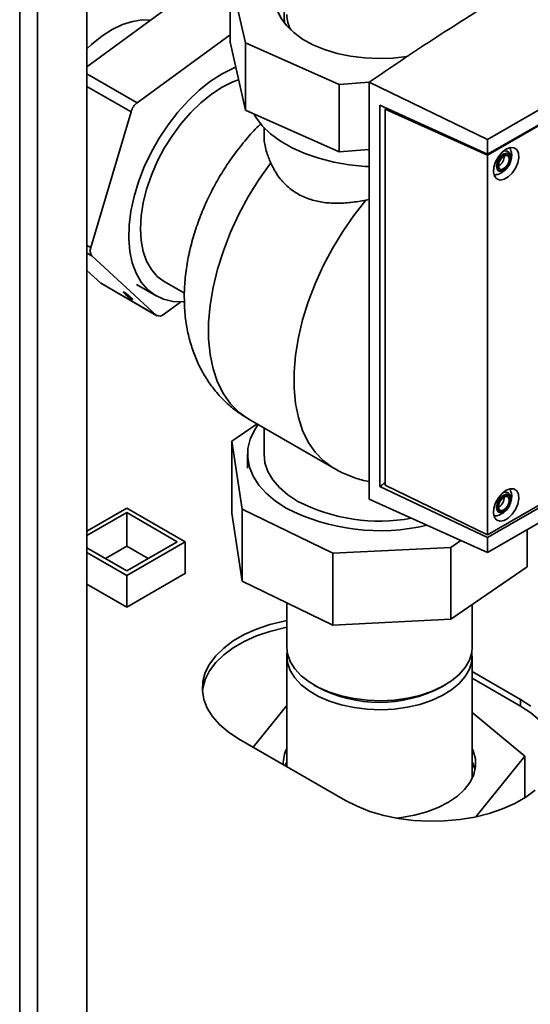
# Paper-space layout 'Blatt3' of a CAD drawing. Units: millimetres. Extents: x 0 to 4200, y 0 to 2970.
# Drawn here: x 3444 to 3537, y 881 to 1061 of the extents above; entities that cross this region are included whole.
import ezdxf

# ---------------------------------------------------------------- set-up
doc = ezdxf.new("R2010")
doc.units = ezdxf.units.MM

psp = doc.layouts.new('Blatt3')

# ---------------------------------------------------------------- linework, layer by layer
at = {"color": 1, "linetype": 'Continuous', "lineweight": 35, "ltscale": 10}
for p, q in [((3444.22, 857.4), (3444.22, 1471.52)), ((3447.47, 855.52), (3447.47, 1469.64)), ((3456.45, 1050.77), (3465.59, 1045.5)), ((3464.47, 1043.85), (3456.45, 1048.48)), ((3456.45, 1019.56), (3457.17, 1019.15)), ((3457.35, 1017.64), (3456.45, 1018.16))]:
    psp.add_line(p, q, dxfattribs=at)
at = {"color": 7, "linetype": 'Continuous', "lineweight": 35, "ltscale": 10}
for p, q in [((3456.45, 850.34), (3456.45, 1464.46)), ((3529.32, 1038.82), (3605.69, 1082.9)), ((3529.32, 1036.12), (3589.78, 1071.02)), ((3589.93, 1070.95), (3529.32, 1035.96)), ((3485.27, 1056.41), (3482.49, 1068.74)), ((3482.49, 1056.5), (3482.49, 1068.74)), ((3474.49, 1065.26), (3456.45, 1052.05)), ((3482.49, 1057.87), (3465.59, 1045.5)), ((3482.49, 1056.5), (3485.27, 1044.17)), ((3502.35, 1048.83), (3485.27, 1056.41)), ((3485.27, 1044.17), (3485.27, 1056.41)), ((3507.8, 1049.24), (3502.35, 1048.83)), ((3502.35, 1036.58), (3502.35, 1048.83)), ((3507.8, 1049.27), (3529.32, 1038.82)), ((3507.8, 973.36), (3507.8, 1049.27)), ((3509.75, 975.72), (3509.75, 1045.09)), ((3509.75, 1045.09), (3529.32, 1036.12)), ((3510.67, 1044.34), (3510.99, 1044.52)), ((3529.32, 1035.96), (3510.67, 1044.34)), ((3510.67, 1044.34), (3510.67, 975.94)), ((3510.94, 1044.54), (3510.94, 1044.5)), ((3510.96, 1044.5), (3510.96, 1044.54)), ((3464.47, 1043.85), (3457.17, 1019.15)), ((3485.27, 1044.17), (3502.35, 1036.58)), ((3488.66, 1040.99), (3488.66, 1039.43)), ((3529.32, 1036.12), (3529.32, 1038.82)), ((3502.35, 1036.58), (3507.8, 1037)), ((3529.32, 966.88), (3529.32, 1035.96)), ((3531.37, 1034.04), (3531.3, 1034)), ((3507.19, 1027.8), (3507.8, 1027.92)), ((3457.35, 1017.64), (3469.07, 1006.85)), ((3456.45, 1014.99), (3458.96, 1012.69)), ((3458.96, 1012.69), (3469.07, 1006.85)), ((3459.08, 1012.6), (3458.96, 1012.69)), ((3459.08, 1012.6), (3469.19, 1006.76)), ((3465.49, 1012.42), (3469.03, 1010.38)), ((3470.53, 1012.97), (3474.17, 1010.87)), ((3470.38, 1006.99), (3473.47, 1009.25)), ((3487.4, 987.07), (3482.83, 983.92)), ((3485.8, 987.99), (3501.36, 979.01)), ((3488.66, 986.34), (3488.66, 981.56)), ((3529.32, 966.88), (3561.02, 985.18)), ((3482.83, 983.92), (3484.69, 971.54)), ((3482.83, 970.86), (3482.83, 983.92)), ((3561.43, 984.93), (3529.32, 966.39)), ((3563.71, 983.55), (3529.32, 963.7)), ((3485.66, 981.56), (3485.66, 979.03)), ((3529.32, 966.39), (3509.75, 975.72)), ((3510.67, 975.94), (3529.32, 966.88)), ((3507.8, 973.36), (3529.32, 963.7)), ((3456.45, 967.57), (3463.7, 971.76)), ((3456.45, 966.76), (3463.7, 970.94)), ((3463.7, 971.76), (3474.31, 965.63)), ((3463.7, 970.94), (3472.89, 965.63)), ((3463.7, 964.82), (3463.7, 970.94)), ((3484.69, 958.47), (3482.83, 970.86)), ((3484.69, 971.54), (3501.18, 963.54)), ((3484.69, 958.47), (3484.69, 971.54)), ((3531.37, 971.98), (3531.3, 971.95)), ((3536.5, 961.07), (3536.5, 967.84)), ((3474.31, 965.63), (3463.7, 959.51)), ((3472.89, 965.63), (3463.7, 960.33)), ((3474.31, 959.88), (3474.31, 965.63)), ((3522.64, 964.61), (3524.48, 965.87)), ((3529.32, 963.7), (3529.32, 966.39)), ((3463.7, 960.33), (3456.45, 964.51)), ((3463.7, 959.51), (3456.45, 963.69)), ((3459.81, 962.57), (3463.7, 964.82)), ((3463.7, 964.82), (3467.59, 962.57)), ((3501.18, 963.54), (3522.64, 964.61)), ((3522.64, 951.55), (3522.64, 964.61)), ((3501.18, 950.47), (3501.18, 963.54)), ((3536.5, 961.07), (3522.64, 951.55)), ((3463.7, 953.75), (3474.38, 959.92)), ((3463.7, 953.75), (3463.7, 959.51)), ((3474.38, 959.92), (3474.31, 959.96)), ((3501.18, 950.47), (3484.69, 958.47)), ((3456.45, 957.94), (3463.7, 953.75)), ((3492.81, 954.53), (3492.81, 946.45)), ((3526.51, 946.45), (3526.51, 954.21)), ((3522.64, 951.55), (3501.18, 950.47)), ((3492.81, 944.82), (3492.81, 924.74)), ((3526.51, 922.77), (3526.51, 944.82)), ((3535.3, 936.96), (3526.51, 942.03)), ((3526.51, 940.8), (3535.3, 935.73)), ((3497.75, 939.57), (3498.45, 939.16)), ((3520.87, 939.16), (3521.58, 939.57)), ((3535.3, 935.73), (3535.3, 936.96)), ((3492.81, 935.85), (3486.69, 928.28)), ((3536.12, 926.63), (3526.51, 934.56)), ((3484.03, 929.81), (3503.48, 918.59)), ((3527.19, 915.59), (3536.12, 926.63)), ((3536.12, 926.63), (3536.12, 919.09)), ((3492.81, 925.58), (3492.53, 924.91)), ((3526.51, 922.56), (3526.51, 922.77))]:
    psp.add_line(p, q, dxfattribs=at)
at = {"color": 7, "linetype": 'Continuous', "lineweight": 35, "ltscale": 10, "flags": 128}
for points in [[(3514.85, 1053.97), (3514.66, 1053.94), (3512.12, 1053.64), (3509.53, 1053.55), (3506.95, 1053.66), (3504.41, 1053.98), (3501.97, 1054.49), (3499.68, 1055.19), (3497.57, 1056.06), (3495.69, 1057.09), (3494.07, 1058.26), (3492.73, 1059.54), (3491.72, 1060.92), (3491.04, 1062.36), (3490.7, 1063.85), (3490.72, 1065.34), (3491.09, 1066.83), (3491.81, 1068.26), (3492.81, 1069.59)], [(3456.45, 1055.33), (3457.31, 1056.12), (3459.16, 1057.61), (3461.04, 1058.81), (3462.92, 1059.72), (3464.75, 1060.31), (3466.52, 1060.58), (3468.05, 1060.53)], [(3481.03, 1050.76), (3483.11, 1051.81), (3483.51, 1051.98)], [(3474.14, 1009.28), (3473.93, 1009.26), (3472.09, 1009.34), (3470.39, 1009.75), (3468.84, 1010.49), (3467.48, 1011.53), (3466.33, 1012.88), (3465.4, 1014.5), (3464.7, 1016.38), (3464.26, 1018.47), (3464.06, 1020.77), (3464.13, 1023.21), (3464.45, 1025.78), (3465.02, 1028.43), (3465.83, 1031.13), (3466.88, 1033.82), (3468.14, 1036.47), (3469.59, 1039.04), (3471.22, 1041.5), (3473, 1043.79), (3474.9, 1045.9), (3476.89, 1047.78), (3478.94, 1049.41), (3481.03, 1050.76)], [(3484.03, 1049.69), (3482.96, 1049.28), (3481.03, 1048.31)], [(3481.03, 1048.31), (3479.09, 1047.04), (3477.18, 1045.51), (3475.34, 1043.72), (3473.6, 1041.73), (3471.99, 1039.55), (3470.53, 1037.23), (3469.25, 1034.8), (3468.17, 1032.31), (3467.31, 1029.8), (3466.68, 1027.32), (3466.3, 1024.9), (3466.18, 1022.59), (3466.3, 1020.42), (3466.68, 1018.44), (3467.31, 1016.68), (3468.17, 1015.16), (3469.25, 1013.92), (3470.53, 1012.98), (3470.53, 1012.97)], [(3486.8, 1043.49), (3487.15, 1042.89), (3488.35, 1041.33), (3489.86, 1039.87), (3491.68, 1038.52), (3493.77, 1037.32), (3496.1, 1036.27), (3498.64, 1035.39), (3501.34, 1034.7), (3504.17, 1034.21), (3507.08, 1033.92), (3507.8, 1033.89)], [(3532.72, 1037.06), (3533.46, 1037.35), (3534.13, 1037.32), (3534.64, 1036.97), (3534.94, 1036.35), (3535.01, 1035.51), (3534.82, 1034.56), (3534.41, 1033.59), (3533.81, 1032.71), (3533.09, 1032.01), (3532.34, 1031.57), (3531.62, 1031.44), (3531.02, 1031.63), (3530.61, 1032.13), (3530.43, 1032.87), (3530.49, 1033.77), (3530.79, 1034.75), (3531.3, 1035.69), (3531.97, 1036.49), (3532.72, 1037.06)], [(3532.29, 1033.29), (3531.84, 1033.13), (3531.45, 1033.2), (3531.2, 1033.5), (3531.11, 1033.97), (3531.2, 1034.54), (3531.45, 1035.14), (3531.84, 1035.66), (3532.29, 1036.02), (3532.74, 1036.18), (3533.13, 1036.1), (3533.39, 1035.81), (3533.48, 1035.34), (3533.39, 1034.76), (3533.13, 1034.17), (3532.74, 1033.65), (3532.29, 1033.29)], [(3532.29, 1033.51), (3531.91, 1033.38), (3531.59, 1033.44), (3531.38, 1033.69), (3531.3, 1034.08), (3531.38, 1034.56), (3531.59, 1035.06), (3531.91, 1035.49), (3532.29, 1035.8), (3532.67, 1035.93), (3532.99, 1035.87), (3533.21, 1035.62), (3533.28, 1035.22), (3533.21, 1034.74), (3532.99, 1034.25), (3532.67, 1033.82), (3532.29, 1033.51)], [(3532.82, 1033.62), (3532.76, 1033.56), (3532.26, 1033.16)], [(3492.69, 971.76), (3490.74, 973.04), (3489.07, 974.45), (3487.71, 975.96), (3486.68, 977.56), (3486.01, 979.22), (3485.69, 980.92), (3485.74, 982.63), (3486.14, 984.31), (3486.91, 985.96), (3487.57, 986.97)], [(3488.66, 981.56), (3488.84, 979.98), (3489.38, 978.42), (3490.26, 976.92), (3491.48, 975.5), (3493, 974.18), (3494.81, 972.99)], [(3532.72, 975), (3533.46, 975.29), (3534.13, 975.26), (3534.64, 974.91), (3534.94, 974.29), (3535.01, 973.45), (3534.82, 972.5), (3534.41, 971.53), (3533.81, 970.65), (3533.09, 969.95), (3532.34, 969.52), (3531.62, 969.39), (3531.02, 969.58), (3530.61, 970.07), (3530.43, 970.81), (3530.49, 971.72), (3530.79, 972.69), (3531.3, 973.63), (3531.97, 974.43), (3532.72, 975)], [(3532.29, 971.23), (3531.84, 971.07), (3531.45, 971.15), (3531.2, 971.44), (3531.11, 971.91), (3531.2, 972.49), (3531.45, 973.08), (3531.84, 973.6), (3532.29, 973.96), (3532.74, 974.12), (3533.13, 974.05), (3533.39, 973.75), (3533.48, 973.28), (3533.39, 972.7), (3533.13, 972.11), (3532.74, 971.59), (3532.29, 971.23)], [(3532.29, 971.45), (3531.91, 971.32), (3531.59, 971.38), (3531.38, 971.63), (3531.3, 972.02), (3531.38, 972.51), (3531.59, 973), (3531.91, 973.43), (3532.29, 973.74), (3532.67, 973.87), (3532.99, 973.81), (3533.21, 973.56), (3533.28, 973.17), (3533.21, 972.69), (3532.99, 972.19), (3532.67, 971.76), (3532.29, 971.45)], [(3532.82, 971.56), (3532.76, 971.51), (3532.26, 971.1)], [(3492.81, 951.32), (3492.32, 951.22), (3489.73, 950.57), (3487.29, 949.74), (3485.06, 948.74), (3483.06, 947.59), (3481.33, 946.3), (3479.89, 944.89), (3478.77, 943.4), (3477.98, 941.83), (3477.54, 940.22), (3477.45, 938.59), (3477.72, 936.96), (3478.33, 935.37), (3479.29, 933.84), (3480.57, 932.38), (3482.16, 931.04), (3484.03, 929.81)], [(3477.47, 938.38), (3477.54, 938.99), (3477.98, 940.6), (3478.77, 942.17), (3479.89, 943.67), (3481.33, 945.07), (3483.06, 946.36), (3485.06, 947.51), (3487.29, 948.51), (3489.73, 949.34), (3492.32, 949.99), (3492.81, 950.09)], [(3492.81, 946.45), (3492.94, 945.25), (3493.42, 943.86), (3494.25, 942.52), (3495.4, 941.27), (3496.86, 940.13), (3498.59, 939.12), (3500.56, 938.26), (3502.72, 937.59), (3505.03, 937.1), (3507.44, 936.81), (3509.89, 936.72), (3512.34, 936.84), (3514.74, 937.17), (3517.02, 937.7), (3519.15, 938.41), (3521.08, 939.29), (3522.76, 940.33), (3524.16, 941.49), (3525.26, 942.76), (3526.02, 944.11), (3526.44, 945.51), (3526.51, 946.45)], [(3492.87, 945.63), (3492.82, 945.04), (3492.94, 943.62), (3493.42, 942.23), (3494.25, 940.89), (3495.4, 939.64), (3496.86, 938.49), (3498.59, 937.48), (3500.56, 936.63), (3502.72, 935.95), (3505.03, 935.46), (3507.44, 935.17), (3509.89, 935.09), (3512.34, 935.21), (3514.74, 935.54), (3517.02, 936.06), (3519.15, 936.78), (3521.08, 937.66), (3522.76, 938.69), (3524.16, 939.86), (3525.26, 941.13), (3526.02, 942.48), (3526.44, 943.88), (3526.49, 945.3), (3526.45, 945.63)], [(3537.17, 935.73), (3535.3, 936.96)], [(3535.3, 935.73), (3537.17, 934.51), (3538.75, 933.16), (3540.04, 931.7), (3540.99, 930.17), (3541.61, 928.58), (3541.86, 927.16)], [(3512.76, 915.36), (3513.64, 915.46), (3516.03, 915.89), (3518.28, 916.51), (3520.36, 917.3), (3522.22, 918.27), (3523.83, 919.37), (3525.15, 920.59), (3526.15, 921.91), (3526.82, 923.3), (3527.14, 924.73), (3527.1, 926.17), (3526.71, 927.6), (3526.51, 928.03)], [(3527.04, 924.07), (3526.71, 925.15), (3526.51, 925.58)], [(3503.48, 918.59), (3505.6, 917.51), (3507.93, 916.59), (3510.45, 915.85), (3513.11, 915.3), (3515.87, 914.94), (3518.68, 914.79), (3521.5, 914.84), (3524.3, 915.09), (3527.01, 915.55), (3529.6, 916.2), (3532.03, 917.03), (3534.27, 918.03), (3536.26, 919.18), (3538, 920.47)]]:
    psp.add_lwpolyline(points, dxfattribs=at)
at = {"color": 1, "linetype": 'Continuous', "lineweight": 35, "ltscale": 10, "flags": 128}
for points in [[(3532.26, 1033.16), (3531.76, 1032.98), (3531.34, 1033.07), (3531.05, 1033.39), (3530.95, 1033.91), (3531.05, 1034.55), (3531.34, 1035.2), (3531.76, 1035.78), (3532.26, 1036.18), (3532.76, 1036.35), (3533.19, 1036.27), (3533.47, 1035.95), (3533.57, 1035.42), (3533.47, 1034.79), (3533.19, 1034.14), (3532.82, 1033.62)], [(3485.8, 987.99), (3484.1, 989.19), (3482.57, 990.73), (3481.27, 992.57), (3480.21, 994.7), (3479.4, 997.09), (3478.86, 999.71), (3478.59, 1002.54), (3478.59, 1005.54), (3478.86, 1008.68), (3479.4, 1011.92), (3480.21, 1015.24), (3481.27, 1018.59), (3482.57, 1021.94), (3484.1, 1025.25), (3485.84, 1028.48), (3487.78, 1031.6), (3489.88, 1034.57)], [(3507.19, 1027.8), (3505.01, 1025.02), (3502.98, 1022.08), (3501.12, 1019.01), (3499.44, 1015.83), (3497.96, 1012.58), (3496.71, 1009.3), (3495.69, 1006.02), (3494.92, 1002.77), (3494.4, 999.6), (3494.14, 996.52), (3494.14, 993.59), (3494.4, 990.81), (3494.92, 988.24), (3495.69, 985.88), (3496.71, 983.78), (3497.96, 981.94), (3499.44, 980.4), (3501.12, 979.15), (3501.34, 979.02)], [(3532.26, 971.1), (3531.76, 970.93), (3531.34, 971.01), (3531.05, 971.34), (3530.95, 971.86), (3531.05, 972.49), (3531.34, 973.15), (3531.76, 973.72), (3532.26, 974.12), (3532.76, 974.3), (3533.19, 974.21), (3533.47, 973.89), (3533.57, 973.37), (3533.47, 972.73), (3533.19, 972.08), (3532.82, 971.56)]]:
    psp.add_lwpolyline(points, dxfattribs=at)
at = {"color": 1, "linetype": 'Continuous', "lineweight": 35, "ltscale": 100}
psp.add_arc((3498.27, 1061.18), 5.95, 156.3903, 192.7778, dxfattribs=at)
at = {"color": 7, "linetype": 'Continuous', "lineweight": 35, "ltscale": 100}
for centre, radius, start, end in [((3498.8, 1061.61), 5.99, 180.2932, 209.3023), ((3467.57, 1042.95), 3.23, 127.8008, 163.6547), ((3530.28, 1035.81), 2.08, 301.631, 0.6605), ((3458.55, 1018.55), 1.5, 156.6672, 217.5036), ((3469.64, 1007.71), 1.03, 236.1471, 315.4995), ((3509.69, 1001.98), 32.59, 242.8366, 280.238), ((3530.28, 973.75), 2.08, 301.631, 0.6605), ((3509.75, 1004.96), 37.32, 242.8116, 283.2843), ((3509.66, 960.62), 24.21, 242.4165, 297.5835), ((3498.35, 925.27), 6.19, 153.5264, 181.4204)]:
    psp.add_arc(centre, radius, start, end, dxfattribs=at)
psp.add_ellipse((3463.92, 1010.38), major_axis=(0.834, -0.665), ratio=0.103672, dxfattribs=at)
at = {"color": 7, "linetype": 'Continuous', "lineweight": 35, "ltscale": 10}
for points, knots in [([(3507.8, 1049.27), (3511.61, 1051.85), (3519.23, 1057.01), (3527.18, 1061.98), (3531.16, 1064.47)], [0, 0, 0, 0, 0.500125, 1, 1, 1, 1]), ([(3488.18, 1041.75), (3488, 1041.59), (3487.03, 1040.69), (3485.4, 1038.85), (3483.33, 1036.26), (3481.44, 1033.51), (3479.73, 1030.63), (3478.22, 1027.64), (3476.92, 1024.56), (3475.85, 1021.4), (3475.01, 1018.18), (3474.44, 1014.91), (3474.19, 1012.23), (3474.16, 1010.64), (3474.16, 1010.14)], [0, 0, 0, 0, 0.0206812, 0.1135104, 0.2060184, 0.2982544, 0.3904085, 0.4827462, 0.5754862, 0.6689206, 0.7633325, 0.8589164, 0.9556695, 1, 1, 1, 1]), ([(3488.68, 1039.43), (3488.68, 1039.21), (3488.68, 1038.65), (3488.84, 1037.66), (3489.12, 1036.57), (3489.48, 1035.54), (3489.75, 1034.9), (3489.88, 1034.57)], [0, 0, 0, 0, 0.152646, 0.394448, 0.638813, 0.818847, 1, 1, 1, 1]), ([(3533.33, 1037.27), (3533.39, 1037.23), (3533.48, 1037.16), (3533.5, 1037.02), (3533.51, 1036.97)], [0, 0, 0, 0, 0.6764682, 1, 1, 1, 1]), ([(3530.88, 1032.43), (3530.93, 1032.43), (3531.24, 1032.45), (3531.78, 1032.69), (3532.47, 1033.15), (3533.08, 1033.83), (3533.53, 1034.68), (3533.74, 1035.62), (3533.73, 1036.41), (3533.56, 1036.83), (3533.5, 1036.97)], [0, 0, 0, 0, 0.0225439, 0.1560464, 0.2926378, 0.4413132, 0.6098413, 0.772636, 0.9230854, 1, 1, 1, 1]), ([(3533.15, 1034.09), (3533.24, 1034.25), (3533.47, 1034.64), (3533.62, 1035.33), (3533.57, 1035.98), (3533.3, 1036.46), (3532.9, 1036.72), (3532.5, 1036.78), (3532.26, 1036.7), (3532.18, 1036.67)], [0, 0, 0, 0, 0.128645, 0.311924, 0.503004, 0.652116, 0.788679, 0.928518, 1, 1, 1, 1]), ([(3489.88, 1034.57), (3490.25, 1033.84), (3490.99, 1032.36), (3492.61, 1030.47), (3494.59, 1028.95), (3496.84, 1027.91), (3499.27, 1027.34), (3501.81, 1027.16), (3504.46, 1027.31), (3506.28, 1027.63), (3507.19, 1027.8)], [0, 0, 0, 0, 0.128451, 0.256796, 0.385875, 0.514947, 0.635022, 0.755179, 0.877567, 1, 1, 1, 1]), ([(3530.88, 1032.44), (3530.84, 1032.42), (3530.7, 1032.36), (3530.59, 1032.41), (3530.51, 1032.45)], [0, 0, 0, 0, 0.287405, 1, 1, 1, 1]), ([(3474.16, 1010.14), (3474.17, 1009.49), (3474.2, 1007.76), (3474.5, 1005.12), (3475.11, 1002.29), (3475.94, 999.71), (3477.01, 997.29), (3478.31, 995.06), (3479.86, 992.94), (3481.69, 990.99), (3483.69, 989.3), (3485.13, 988.42), (3485.81, 988)], [0, 0, 0, 0, 0.073263, 0.194939, 0.301606, 0.405272, 0.506192, 0.604818, 0.701662, 0.806773, 0.909607, 1, 1, 1, 1]), ([(3501.34, 979.04), (3501.42, 978.99), (3502.24, 978.45), (3503.94, 977.72), (3506.02, 976.94), (3507.33, 976.68), (3507.8, 976.59)], [0, 0, 0, 0, 0.044947, 0.420737, 0.793181, 1, 1, 1, 1]), ([(3510.67, 976.36), (3510.54, 976.26), (3510.23, 976.05), (3509.92, 975.84), (3509.75, 975.72)], [0, 0, 0, 0, 0.4298474, 1, 1, 1, 1]), ([(3530.88, 970.37), (3530.93, 970.37), (3531.24, 970.39), (3531.78, 970.64), (3532.47, 971.09), (3533.08, 971.77), (3533.53, 972.63), (3533.74, 973.57), (3533.73, 974.35), (3533.56, 974.77), (3533.5, 974.91)], [0, 0, 0, 0, 0.0225439, 0.1560464, 0.2926378, 0.4413132, 0.6098413, 0.772636, 0.9230854, 1, 1, 1, 1]), ([(3533.15, 972.04), (3533.24, 972.2), (3533.47, 972.59), (3533.62, 973.27), (3533.57, 973.92), (3533.3, 974.4), (3532.9, 974.66), (3532.5, 974.72), (3532.26, 974.64), (3532.18, 974.61)], [0, 0, 0, 0, 0.128645, 0.311924, 0.503004, 0.652116, 0.788679, 0.928518, 1, 1, 1, 1]), ([(3533.33, 975.22), (3533.39, 975.17), (3533.48, 975.1), (3533.5, 974.96), (3533.51, 974.92)], [0, 0, 0, 0, 0.676468, 1, 1, 1, 1]), ([(3530.88, 970.38), (3530.84, 970.36), (3530.7, 970.31), (3530.59, 970.35), (3530.51, 970.39)], [0, 0, 0, 0, 0.287405, 1, 1, 1, 1])]:
    psp.add_open_spline(points, degree=3, knots=knots, dxfattribs=at)

doc.saveas('drawing.dxf')
